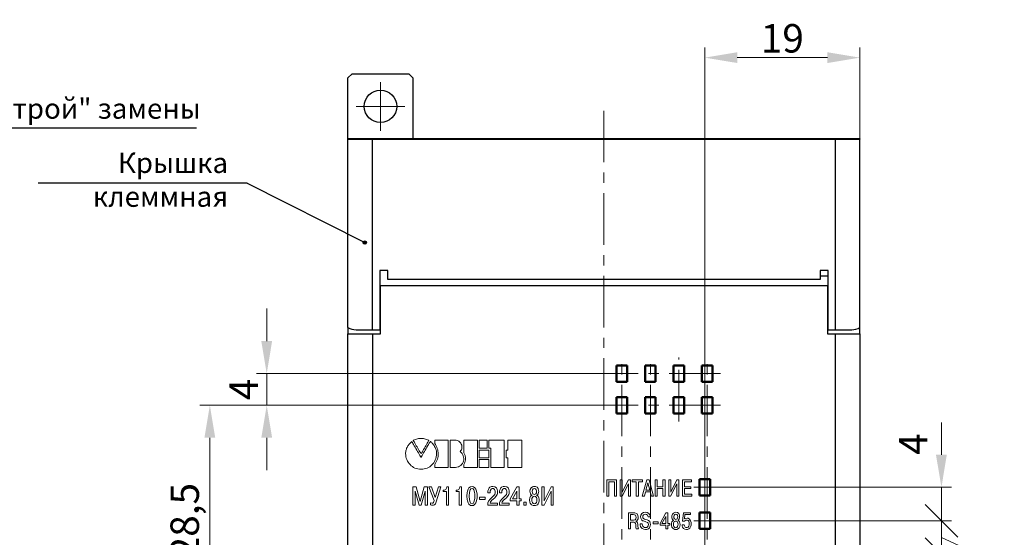
# Model space of a CAD drawing. Units: millimetres. Extents: x 2171 to 3046, y 1134 to 1431.
# Drawn here: x 2769 to 2890, y 1294 to 1358 of the extents above; entities that cross this region are included whole.
import ezdxf
from ezdxf.lldxf.tags import DXFTag

# ---------------------------------------------------------------- set-up
doc = ezdxf.new("R2010")
doc.units = ezdxf.units.MM
doc.linetypes.add('CENTER', pattern=[10.16, 6.35, -1.27, 1.27, -1.27])
for name, color, linetype, lineweight in [('help', 4, 'New Line1', 25), ('main', 5, 'Continuous', 50), ('size', 7, 'Continuous', 20), ('ОСЕВЫЕ', 1, 'CENTER', 15)]:
    doc.layers.add(name, color=color, linetype=linetype, lineweight=lineweight)
doc.layers.add('Layer 1', color=7, linetype='Continuous')
doc.styles.add('GOST', font='GOST.shx', dxfattribs={"width": 0.8, "oblique": 15})
tags = doc.linetypes.add('New Line1', pattern=[0.8, 0.5, -0.3]).pattern_tags.tags
tags[6:7] = [DXFTag(74, 4), DXFTag(75, 0), DXFTag(340, '0'), DXFTag(46, 1.0), DXFTag(50, 0.0), DXFTag(44, 0.0), DXFTag(45, 0.0)]
tags[4:5] = [DXFTag(74, 4), DXFTag(75, 0), DXFTag(340, '0'), DXFTag(46, 1.0), DXFTag(50, 0.0), DXFTag(44, 0.0), DXFTag(45, 0.0)]
doc.dimstyles.new('GOST', dxfattribs={"dimscale": 0, "dimtxt": 3.5, "dimasz": 4, "dimexe": 1.25, "dimexo": 0, "dimtad": 1, "dimdec": 1, "dimrnd": 0.5, "dimtxsty": 'GOST', "dimcen": 5, "dimclrd": 256, "dimclre": 256, "dimclrt": 256, "dimadec": 1, "dimazin": 2, "dimtfac": 1, "dimtdec": 4, "dimtmove": 0, "dimatfit": 3, "dimfxl": 0, "dimtolj": 1, "dimtzin": 0, "dimlwd": -1, "dimlwe": -1, "dimarcsym": 0})

# ---------------------------------------------------------------- blocks, each defined once
blk = doc.blocks.new('*D97')
at = {"layer": 'Defpoints', "color": 0}
for p in [(2871.92, 1353.28), (2871.92, 1343.28), (2852.83, 1301.38)]:
    blk.add_point(p, dxfattribs=at)
at = {"layer": 'size', "ltscale": 5}
for p, q in [((2852.83, 1301.38), (2852.83, 1354.53)), ((2871.92, 1343.28), (2871.92, 1354.53)), ((2856.83, 1353.28), (2867.92, 1353.28))]:
    blk.add_line(p, q, dxfattribs=at)
at = {"layer": 'size'}
for points in [[(2856.83, 1353.95), (2856.83, 1352.62), (2852.83, 1353.28)], [(2867.92, 1352.62), (2867.92, 1353.95), (2871.92, 1353.28)]]:
    blk.add_solid(points, dxfattribs=at)
at = {"layer": 'size', "linetype": 'ByBlock', "insert": (2862.37, 1355.66), "char_height": 3.5, "attachment_point": 5, "style": 'GOST'}
blk.add_mtext('\\A1;19', dxfattribs=at)
blk = doc.blocks.new('_Oblique')
at = {"color": 0, "linetype": 'ByBlock', "lineweight": -2}
blk.add_line((-0.5, -0.5), (0.5, 0.5), dxfattribs=at)
blk = doc.blocks.new('*D99')
at = {"layer": 'Defpoints', "color": 0}
for p in [(2852.83, 1300.38), (2881.95, 1300.38), (2852.83, 1296.26)]:
    blk.add_point(p, dxfattribs=at)
at = {"layer": 'size', "ltscale": 5}
for p, q in [((2881.95, 1304.38), (2881.95, 1308.38)), ((2852.83, 1300.38), (2883.2, 1300.38)), ((2881.95, 1296.26), (2881.95, 1300.38)), ((2852.83, 1296.26), (2883.2, 1296.26))]:
    blk.add_line(p, q, dxfattribs=at)
at = {"layer": 'size'}
blk.add_solid([(2881.28, 1304.38), (2882.61, 1304.38), (2881.95, 1300.38)], dxfattribs=at)
at = {"layer": 'size', "xscale": 4, "yscale": 4, "zscale": 4, "rotation": 90}
blk.add_blockref('_Oblique', (2881.95, 1296.26), dxfattribs=at)
at = {"layer": 'size', "linetype": 'ByBlock', "insert": (2878.93, 1305.7), "char_height": 3.5, "attachment_point": 5, "rotation": 90, "style": 'GOST'}
blk.add_mtext('4', dxfattribs=at)
blk = doc.blocks.new('*D118')
at = {"layer": 'Defpoints', "color": 0}
for p in [(2852.83, 1296.26), (2881.95, 1296.26), (2853.48, 1292.18)]:
    blk.add_point(p, dxfattribs=at)
at = {"layer": 'size'}
for p, q in [((2852.83, 1296.26), (2883.2, 1296.26)), ((2881.95, 1292.18), (2881.95, 1296.26)), ((2889.69, 1290.66), (2881.95, 1294.22)), ((2853.48, 1292.18), (2883.2, 1292.18)), ((2889.69, 1287.17), (2889.69, 1290.66))]:
    blk.add_line(p, q, dxfattribs=at)
at = {"layer": 'size', "xscale": 4, "yscale": 4, "zscale": 4}
for p, rotation in [((2881.95, 1296.26), 90), ((2881.95, 1292.18), 270)]:
    blk.add_blockref('_Oblique', p, dxfattribs=dict(at, rotation=rotation))
at = {"layer": 'size', "linetype": 'ByBlock', "insert": (2887.31, 1288.91), "char_height": 3.5, "attachment_point": 5, "rotation": 90, "style": 'GOST'}
blk.add_mtext('4', dxfattribs=at)
blk = doc.blocks.new('*D166')
at = {"layer": 'Defpoints', "color": 0}
for p in [(2791.92, 1310.48), (2841.98, 1310.48), (2841.98, 1282.08)]:
    blk.add_point(p, dxfattribs=at)
at = {"layer": 'size', "ltscale": 5}
for p, q in [((2841.98, 1310.48), (2790.67, 1310.48)), ((2791.92, 1286.08), (2791.92, 1306.48)), ((2841.98, 1282.08), (2790.67, 1282.08))]:
    blk.add_line(p, q, dxfattribs=at)
at = {"layer": 'size'}
for points in [[(2792.58, 1306.48), (2791.25, 1306.48), (2791.92, 1310.48)], [(2791.25, 1286.08), (2792.58, 1286.08), (2791.92, 1282.08)]]:
    blk.add_solid(points, dxfattribs=at)
at = {"layer": 'size', "linetype": 'ByBlock', "insert": (2789.28, 1296.28), "char_height": 3.5, "attachment_point": 5, "rotation": 90, "style": 'GOST'}
blk.add_mtext('28,5', dxfattribs=at)
blk = doc.blocks.new('*D169')
at = {"layer": 'Defpoints', "color": 0}
for p in [(2798.92, 1314.38), (2841.98, 1314.38), (2841.98, 1310.48)]:
    blk.add_point(p, dxfattribs=at)
at = {"layer": 'size', "ltscale": 5}
for p, q in [((2798.92, 1318.38), (2798.92, 1322.38)), ((2841.98, 1314.38), (2797.67, 1314.38)), ((2798.92, 1310.48), (2798.92, 1314.38)), ((2841.98, 1310.48), (2797.67, 1310.48)), ((2798.92, 1306.48), (2798.92, 1302.48))]:
    blk.add_line(p, q, dxfattribs=at)
at = {"layer": 'size'}
for points in [[(2798.25, 1318.38), (2799.58, 1318.38), (2798.92, 1314.38)], [(2799.58, 1306.48), (2798.25, 1306.48), (2798.92, 1310.48)]]:
    blk.add_solid(points, dxfattribs=at)
at = {"layer": 'size', "linetype": 'ByBlock', "insert": (2796.54, 1312.43), "char_height": 3.5, "attachment_point": 5, "rotation": 90, "style": 'GOST'}
blk.add_mtext('4', dxfattribs=at)

msp = doc.modelspace()

# ---------------------------------------------------------------- hatches: boundary and pattern name
at = {"layer": 'help', "lineweight": 25, "ltscale": 5}
h = msp.add_hatch(color=256, dxfattribs=at)
h.dxf.hatch_style = 1
h.paths.add_polyline_path([(2810.784, 1330.513, 1), (2811.184, 1330.513, 1)])

# ---------------------------------------------------------------- linework, layer by layer
at = {"layer": 'help', "linetype": 'ByBlock', "ltscale": 5}
for p, q in [((2790.28, 1344.588), (2746.198, 1344.588)), ((2796.493, 1337.835), (2810.984, 1330.513))]:
    msp.add_line(p, q, dxfattribs=at)
at = {"layer": 'help', "linetype": 'ByBlock', "lineweight": -2, "ltscale": 2}
msp.add_line((2796.493, 1337.835), (2770.78, 1337.835), dxfattribs=at)
at = {"layer": 'help', "linetype": 'ByBlock', "lineweight": 25, "ltscale": 5}
msp.add_circle((2810.984, 1330.513), 0.2, dxfattribs=at)
at = {"layer": 'Layer 1', "color": 251, "lineweight": 5}
for points in [[(2817.918, 1304.493), (2817.929, 1304.512), (2817.96, 1304.567), (2818.008, 1304.652), (2818.071, 1304.762), (2818.145, 1304.891), (2818.227, 1305.036), (2818.315, 1305.19), (2818.405, 1305.348), (2818.494, 1305.505), (2818.581, 1305.657), (2818.66, 1305.797), (2818.731, 1305.92), (2818.789, 1306.022), (2818.832, 1306.098), (2818.857, 1306.141), (2818.822, 1306.171), (2818.701, 1306.228), (2818.58, 1306.277), (2818.46, 1306.317), (2818.339, 1306.35), (2818.218, 1306.374), (2818.097, 1306.39), (2817.976, 1306.399), (2817.854, 1306.399), (2817.733, 1306.39), (2817.611, 1306.374), (2817.488, 1306.35), (2817.366, 1306.317), (2817.243, 1306.277), (2817.119, 1306.228), (2816.995, 1306.171), (2816.959, 1306.141), (2816.984, 1306.098), (2817.028, 1306.022), (2817.088, 1305.92), (2817.16, 1305.797), (2817.241, 1305.657), (2817.329, 1305.505), (2817.421, 1305.348), (2817.512, 1305.19), (2817.602, 1305.036), (2817.686, 1304.891), (2817.761, 1304.762), (2817.825, 1304.652), (2817.875, 1304.567), (2817.906, 1304.512), (2817.918, 1304.493)], [(2817.918, 1302.604), (2817.719, 1302.614), (2817.527, 1302.643), (2817.342, 1302.69), (2817.164, 1302.755), (2816.996, 1302.836), (2816.838, 1302.933), (2816.69, 1303.044), (2816.555, 1303.169), (2816.432, 1303.307), (2816.323, 1303.456), (2816.228, 1303.615), (2816.15, 1303.785), (2816.087, 1303.964), (2816.043, 1304.15), (2816.017, 1304.343), (2816.01, 1304.528), (2816.014, 1304.644), (2816.026, 1304.758), (2816.045, 1304.87), (2816.07, 1304.98), (2816.101, 1305.087), (2816.138, 1305.192), (2816.182, 1305.294), (2816.231, 1305.393), (2816.285, 1305.489), (2816.345, 1305.581), (2816.41, 1305.668), (2816.479, 1305.752), (2816.554, 1305.831), (2816.632, 1305.905), (2816.715, 1305.974), (2816.774, 1306.014), (2816.795, 1305.978), (2816.839, 1305.902), (2816.901, 1305.793), (2816.98, 1305.657), (2817.07, 1305.501), (2817.169, 1305.328), (2817.274, 1305.147), (2817.38, 1304.962), (2817.485, 1304.779), (2817.585, 1304.605), (2817.677, 1304.445), (2817.758, 1304.305), (2817.823, 1304.192), (2817.87, 1304.11), (2817.895, 1304.066), (2817.902, 1304.066), (2817.927, 1304.11), (2817.975, 1304.193), (2818.042, 1304.307), (2818.123, 1304.448), (2818.217, 1304.609), (2818.319, 1304.785), (2818.426, 1304.969), (2818.534, 1305.156), (2818.641, 1305.339), (2818.742, 1305.512), (2818.833, 1305.67), (2818.913, 1305.807), (2818.977, 1305.917), (2819.021, 1305.993), (2819.042, 1306.03), (2819.052, 1306.031), (2819.077, 1306.016), (2819.115, 1305.985), (2819.165, 1305.939), (2819.225, 1305.88), (2819.291, 1305.808), (2819.361, 1305.723), (2819.434, 1305.627), (2819.507, 1305.52), (2819.578, 1305.403), (2819.644, 1305.277), (2819.703, 1305.142), (2819.753, 1305), (2819.791, 1304.851), (2819.816, 1304.696), (2819.825, 1304.536), (2819.81, 1304.329), (2819.777, 1304.123), (2819.727, 1303.928), (2819.661, 1303.744), (2819.58, 1303.572), (2819.484, 1303.412), (2819.375, 1303.265), (2819.254, 1303.131), (2819.12, 1303.012), (2818.975, 1302.906), (2818.82, 1302.816), (2818.655, 1302.741), (2818.482, 1302.682), (2818.301, 1302.639), (2818.112, 1302.612), (2817.918, 1302.604)], [(2819.59, 1303.201), (2819.59, 1303.196), (2819.59, 1303.184), (2819.59, 1303.165), (2819.59, 1303.14), (2819.59, 1303.11), (2819.59, 1303.077), (2819.59, 1303.042), (2819.59, 1303.006), (2819.59, 1302.97), (2819.59, 1302.936), (2819.59, 1302.903), (2819.59, 1302.874), (2819.59, 1302.85), (2819.59, 1302.832), (2819.59, 1302.821), (2819.591, 1302.818), (2819.616, 1302.818), (2819.676, 1302.818), (2819.764, 1302.818), (2819.877, 1302.818), (2820.008, 1302.818), (2820.154, 1302.818), (2820.308, 1302.818), (2820.466, 1302.818), (2820.623, 1302.818), (2820.774, 1302.818), (2820.913, 1302.818), (2821.036, 1302.818), (2821.137, 1302.818), (2821.212, 1302.818), (2821.255, 1302.818), (2821.263, 1302.822), (2821.263, 1302.886), (2821.263, 1303.016), (2821.263, 1303.203), (2821.263, 1303.436), (2821.263, 1303.706), (2821.263, 1304.003), (2821.263, 1304.315), (2821.263, 1304.634), (2821.263, 1304.948), (2821.263, 1305.248), (2821.263, 1305.523), (2821.263, 1305.763), (2821.263, 1305.959), (2821.263, 1306.099), (2821.263, 1306.174), (2821.258, 1306.184), (2821.221, 1306.184), (2821.151, 1306.184), (2821.054, 1306.184), (2820.935, 1306.184), (2820.798, 1306.184), (2820.649, 1306.184), (2820.493, 1306.184), (2820.334, 1306.184), (2820.179, 1306.184), (2820.032, 1306.184), (2819.897, 1306.184), (2819.781, 1306.184), (2819.688, 1306.184), (2819.624, 1306.184), (2819.592, 1306.184), (2819.59, 1306.182), (2819.59, 1306.172), (2819.59, 1306.154), (2819.59, 1306.13), (2819.59, 1306.1), (2819.59, 1306.067), (2819.59, 1306.031), (2819.59, 1305.994), (2819.59, 1305.956), (2819.59, 1305.919), (2819.59, 1305.885), (2819.59, 1305.853), (2819.59, 1305.827), (2819.59, 1305.805), (2819.59, 1305.791), (2819.59, 1305.785), (2819.677, 1305.652), (2819.768, 1305.491), (2819.845, 1305.33), (2819.908, 1305.169), (2819.958, 1305.007), (2819.994, 1304.844), (2820.016, 1304.682), (2820.024, 1304.518), (2820.018, 1304.355), (2819.998, 1304.191), (2819.965, 1304.027), (2819.918, 1303.862), (2819.856, 1303.697), (2819.782, 1303.532), (2819.693, 1303.366), (2819.59, 1303.201)], [(2822.143, 1302.818), (2822.136, 1302.818), (2822.115, 1302.818), (2822.082, 1302.818), (2822.04, 1302.818), (2821.989, 1302.818), (2821.934, 1302.818), (2821.874, 1302.818), (2821.813, 1302.818), (2821.752, 1302.818), (2821.693, 1302.818), (2821.638, 1302.818), (2821.589, 1302.818), (2821.548, 1302.818), (2821.518, 1302.818), (2821.499, 1302.818), (2821.495, 1302.82), (2821.495, 1302.873), (2821.495, 1302.996), (2821.495, 1303.176), (2821.495, 1303.405), (2821.495, 1303.672), (2821.495, 1303.966), (2821.495, 1304.278), (2821.495, 1304.597), (2821.495, 1304.913), (2821.495, 1305.215), (2821.495, 1305.494), (2821.495, 1305.739), (2821.495, 1305.94), (2821.495, 1306.087), (2821.495, 1306.17), (2821.496, 1306.184), (2821.509, 1306.184), (2821.535, 1306.184), (2821.572, 1306.184), (2821.617, 1306.184), (2821.67, 1306.184), (2821.728, 1306.184), (2821.788, 1306.184), (2821.85, 1306.184), (2821.91, 1306.184), (2821.968, 1306.184), (2822.02, 1306.184), (2822.066, 1306.184), (2822.103, 1306.184), (2822.129, 1306.184), (2822.142, 1306.184), (2822.221, 1306.177), (2822.345, 1306.15), (2822.459, 1306.106), (2822.564, 1306.048), (2822.657, 1305.976), (2822.74, 1305.892), (2822.81, 1305.799), (2822.866, 1305.697), (2822.909, 1305.589), (2822.937, 1305.476), (2822.949, 1305.36), (2822.944, 1305.242), (2822.922, 1305.125), (2822.882, 1305.011), (2822.822, 1304.9), (2822.743, 1304.794), (2822.839, 1304.676), (2822.956, 1304.541), (2823.047, 1304.396), (2823.112, 1304.242), (2823.152, 1304.084), (2823.167, 1303.923), (2823.158, 1303.763), (2823.127, 1303.607), (2823.073, 1303.456), (2822.998, 1303.315), (2822.903, 1303.186), (2822.788, 1303.071), (2822.653, 1302.974), (2822.5, 1302.898), (2822.33, 1302.845), (2822.143, 1302.818)], [(2823.171, 1303.183), (2823.171, 1303.178), (2823.171, 1303.167), (2823.171, 1303.148), (2823.171, 1303.124), (2823.171, 1303.096), (2823.171, 1303.065), (2823.171, 1303.032), (2823.171, 1302.997), (2823.171, 1302.963), (2823.171, 1302.93), (2823.171, 1302.899), (2823.171, 1302.872), (2823.171, 1302.849), (2823.171, 1302.832), (2823.171, 1302.821), (2823.171, 1302.818), (2823.197, 1302.818), (2823.256, 1302.818), (2823.345, 1302.818), (2823.457, 1302.818), (2823.589, 1302.818), (2823.734, 1302.818), (2823.889, 1302.818), (2824.047, 1302.818), (2824.204, 1302.818), (2824.354, 1302.818), (2824.494, 1302.818), (2824.616, 1302.818), (2824.718, 1302.818), (2824.792, 1302.818), (2824.835, 1302.818), (2824.844, 1302.822), (2824.844, 1302.886), (2824.844, 1303.016), (2824.844, 1303.203), (2824.844, 1303.436), (2824.844, 1303.706), (2824.844, 1304.003), (2824.844, 1304.315), (2824.844, 1304.634), (2824.844, 1304.948), (2824.844, 1305.248), (2824.844, 1305.523), (2824.844, 1305.763), (2824.844, 1305.959), (2824.844, 1306.099), (2824.844, 1306.174), (2824.839, 1306.184), (2824.802, 1306.184), (2824.732, 1306.184), (2824.635, 1306.184), (2824.515, 1306.184), (2824.379, 1306.184), (2824.23, 1306.184), (2824.073, 1306.184), (2823.915, 1306.184), (2823.76, 1306.184), (2823.612, 1306.184), (2823.478, 1306.184), (2823.362, 1306.184), (2823.269, 1306.184), (2823.204, 1306.184), (2823.173, 1306.184), (2823.171, 1306.176), (2823.171, 1306.136), (2823.171, 1306.066), (2823.171, 1305.972), (2823.171, 1305.857), (2823.171, 1305.728), (2823.171, 1305.587), (2823.171, 1305.441), (2823.171, 1305.294), (2823.171, 1305.15), (2823.171, 1305.014), (2823.171, 1304.891), (2823.171, 1304.787), (2823.171, 1304.704), (2823.171, 1304.648), (2823.171, 1304.625), (2823.215, 1304.551), (2823.262, 1304.463), (2823.301, 1304.374), (2823.333, 1304.284), (2823.357, 1304.195), (2823.374, 1304.105), (2823.385, 1304.014), (2823.388, 1303.924), (2823.384, 1303.832), (2823.373, 1303.741), (2823.356, 1303.649), (2823.332, 1303.556), (2823.301, 1303.464), (2823.264, 1303.37), (2823.221, 1303.277), (2823.171, 1303.183)], [(2825.078, 1306.184), (2825.089, 1306.184), (2825.121, 1306.184), (2825.169, 1306.184), (2825.232, 1306.184), (2825.306, 1306.184), (2825.389, 1306.184), (2825.477, 1306.184), (2825.568, 1306.184), (2825.659, 1306.184), (2825.746, 1306.184), (2825.827, 1306.184), (2825.899, 1306.184), (2825.958, 1306.184), (2826.003, 1306.184), (2826.029, 1306.184), (2826.036, 1306.183), (2826.036, 1306.166), (2826.036, 1306.13), (2826.036, 1306.076), (2826.036, 1306.008), (2826.036, 1305.93), (2826.036, 1305.844), (2826.036, 1305.752), (2826.036, 1305.659), (2826.036, 1305.567), (2826.036, 1305.479), (2826.036, 1305.398), (2826.036, 1305.328), (2826.036, 1305.27), (2826.036, 1305.229), (2826.036, 1305.207), (2826.033, 1305.204), (2826.011, 1305.204), (2825.971, 1305.204), (2825.915, 1305.204), (2825.846, 1305.204), (2825.767, 1305.204), (2825.681, 1305.204), (2825.591, 1305.204), (2825.5, 1305.204), (2825.411, 1305.204), (2825.326, 1305.204), (2825.25, 1305.204), (2825.184, 1305.204), (2825.131, 1305.204), (2825.095, 1305.204), (2825.079, 1305.204), (2825.078, 1305.211), (2825.078, 1305.238), (2825.078, 1305.283), (2825.078, 1305.344), (2825.078, 1305.418), (2825.078, 1305.501), (2825.078, 1305.59), (2825.078, 1305.682), (2825.078, 1305.775), (2825.078, 1305.866), (2825.078, 1305.95), (2825.078, 1306.026), (2825.078, 1306.091), (2825.078, 1306.141), (2825.078, 1306.173), (2825.078, 1306.184)], [(2826.254, 1306.184), (2826.276, 1306.184), (2826.337, 1306.184), (2826.433, 1306.184), (2826.557, 1306.184), (2826.704, 1306.184), (2826.867, 1306.184), (2827.042, 1306.184), (2827.221, 1306.184), (2827.4, 1306.184), (2827.573, 1306.184), (2827.734, 1306.184), (2827.878, 1306.184), (2827.997, 1306.184), (2828.088, 1306.184), (2828.143, 1306.184), (2828.158, 1306.183), (2828.158, 1306.132), (2828.158, 1306.012), (2828.158, 1305.834), (2828.158, 1305.607), (2828.158, 1305.343), (2828.158, 1305.05), (2828.158, 1304.739), (2828.158, 1304.421), (2828.158, 1304.106), (2828.158, 1303.803), (2828.158, 1303.523), (2828.158, 1303.276), (2828.158, 1303.072), (2828.158, 1302.922), (2828.158, 1302.835), (2828.156, 1302.818), (2828.125, 1302.818), (2828.06, 1302.818), (2827.967, 1302.818), (2827.851, 1302.818), (2827.717, 1302.818), (2827.57, 1302.818), (2827.414, 1302.818), (2827.256, 1302.818), (2827.1, 1302.818), (2826.951, 1302.818), (2826.814, 1302.818), (2826.694, 1302.818), (2826.597, 1302.818), (2826.528, 1302.818), (2826.49, 1302.818), (2826.485, 1302.825), (2826.485, 1302.878), (2826.485, 1302.978), (2826.485, 1303.116), (2826.485, 1303.287), (2826.485, 1303.482), (2826.485, 1303.694), (2826.485, 1303.917), (2826.485, 1304.143), (2826.485, 1304.364), (2826.485, 1304.574), (2826.485, 1304.766), (2826.485, 1304.931), (2826.485, 1305.064), (2826.485, 1305.156), (2826.485, 1305.201), (2826.484, 1305.204), (2826.478, 1305.204), (2826.468, 1305.204), (2826.454, 1305.204), (2826.437, 1305.204), (2826.418, 1305.204), (2826.397, 1305.204), (2826.375, 1305.204), (2826.353, 1305.204), (2826.332, 1305.204), (2826.312, 1305.204), (2826.294, 1305.204), (2826.278, 1305.204), (2826.266, 1305.204), (2826.258, 1305.204), (2826.254, 1305.204), (2826.254, 1305.212), (2826.254, 1305.24), (2826.254, 1305.287), (2826.254, 1305.349), (2826.254, 1305.422), (2826.254, 1305.505), (2826.254, 1305.594), (2826.254, 1305.686), (2826.254, 1305.779), (2826.254, 1305.868), (2826.254, 1305.953), (2826.254, 1306.028), (2826.254, 1306.092), (2826.254, 1306.141), (2826.254, 1306.173), (2826.254, 1306.184)], [(2828.39, 1304.973), (2828.392, 1304.973), (2828.399, 1304.973), (2828.41, 1304.973), (2828.424, 1304.973), (2828.441, 1304.973), (2828.46, 1304.973), (2828.48, 1304.973), (2828.5, 1304.973), (2828.521, 1304.973), (2828.54, 1304.973), (2828.559, 1304.973), (2828.575, 1304.973), (2828.589, 1304.973), (2828.6, 1304.973), (2828.606, 1304.973), (2828.608, 1304.973), (2828.608, 1304.99), (2828.608, 1305.032), (2828.608, 1305.095), (2828.608, 1305.176), (2828.608, 1305.27), (2828.608, 1305.375), (2828.608, 1305.486), (2828.608, 1305.6), (2828.608, 1305.713), (2828.608, 1305.822), (2828.608, 1305.924), (2828.608, 1306.013), (2828.608, 1306.087), (2828.608, 1306.143), (2828.608, 1306.176), (2828.609, 1306.184), (2828.638, 1306.184), (2828.7, 1306.184), (2828.791, 1306.184), (2828.906, 1306.184), (2829.04, 1306.184), (2829.187, 1306.184), (2829.343, 1306.184), (2829.502, 1306.184), (2829.66, 1306.184), (2829.811, 1306.184), (2829.951, 1306.184), (2830.073, 1306.184), (2830.174, 1306.184), (2830.248, 1306.184), (2830.29, 1306.184), (2830.297, 1306.178), (2830.297, 1306.113), (2830.297, 1305.98), (2830.297, 1305.792), (2830.297, 1305.558), (2830.297, 1305.288), (2830.297, 1304.991), (2830.297, 1304.68), (2830.297, 1304.362), (2830.297, 1304.049), (2830.297, 1303.75), (2830.297, 1303.476), (2830.297, 1303.237), (2830.297, 1303.042), (2830.297, 1302.902), (2830.297, 1302.828), (2830.292, 1302.818), (2830.255, 1302.818), (2830.185, 1302.818), (2830.087, 1302.818), (2829.967, 1302.818), (2829.829, 1302.818), (2829.68, 1302.818), (2829.522, 1302.818), (2829.363, 1302.818), (2829.206, 1302.818), (2829.058, 1302.818), (2828.922, 1302.818), (2828.805, 1302.818), (2828.71, 1302.818), (2828.644, 1302.818), (2828.611, 1302.818), (2828.608, 1302.823), (2828.608, 1302.853), (2828.608, 1302.905), (2828.608, 1302.976), (2828.608, 1303.063), (2828.608, 1303.162), (2828.608, 1303.269), (2828.608, 1303.38), (2828.608, 1303.493), (2828.608, 1303.603), (2828.608, 1303.707), (2828.608, 1303.802), (2828.608, 1303.883), (2828.608, 1303.948), (2828.608, 1303.992), (2828.608, 1304.012), (2828.607, 1304.013), (2828.601, 1304.013), (2828.591, 1304.013), (2828.577, 1304.013), (2828.561, 1304.013), (2828.543, 1304.013), (2828.523, 1304.013), (2828.503, 1304.013), (2828.482, 1304.013), (2828.462, 1304.013), (2828.443, 1304.013), (2828.426, 1304.013), (2828.412, 1304.013), (2828.4, 1304.013), (2828.393, 1304.013), (2828.39, 1304.013), (2828.39, 1304.021), (2828.39, 1304.05), (2828.39, 1304.096), (2828.39, 1304.156), (2828.39, 1304.229), (2828.39, 1304.31), (2828.39, 1304.397), (2828.39, 1304.487), (2828.39, 1304.577), (2828.39, 1304.665), (2828.39, 1304.747), (2828.39, 1304.821), (2828.39, 1304.883), (2828.39, 1304.931), (2828.39, 1304.962), (2828.39, 1304.973)], [(2825.078, 1304.973), (2825.092, 1304.973), (2825.13, 1304.973), (2825.19, 1304.973), (2825.267, 1304.973), (2825.358, 1304.973), (2825.46, 1304.973), (2825.568, 1304.973), (2825.68, 1304.973), (2825.791, 1304.973), (2825.898, 1304.973), (2825.998, 1304.973), (2826.086, 1304.973), (2826.159, 1304.973), (2826.214, 1304.973), (2826.246, 1304.973), (2826.254, 1304.972), (2826.254, 1304.956), (2826.254, 1304.92), (2826.254, 1304.867), (2826.254, 1304.801), (2826.254, 1304.724), (2826.254, 1304.639), (2826.254, 1304.55), (2826.254, 1304.459), (2826.254, 1304.368), (2826.254, 1304.282), (2826.254, 1304.203), (2826.254, 1304.134), (2826.254, 1304.078), (2826.254, 1304.037), (2826.254, 1304.016), (2826.25, 1304.013), (2826.224, 1304.013), (2826.174, 1304.013), (2826.106, 1304.013), (2826.021, 1304.013), (2825.924, 1304.013), (2825.818, 1304.013), (2825.708, 1304.013), (2825.596, 1304.013), (2825.487, 1304.013), (2825.383, 1304.013), (2825.289, 1304.013), (2825.208, 1304.013), (2825.143, 1304.013), (2825.099, 1304.013), (2825.079, 1304.013), (2825.078, 1304.019), (2825.078, 1304.046), (2825.078, 1304.09), (2825.078, 1304.15), (2825.078, 1304.222), (2825.078, 1304.303), (2825.078, 1304.391), (2825.078, 1304.481), (2825.078, 1304.572), (2825.078, 1304.661), (2825.078, 1304.744), (2825.078, 1304.819), (2825.078, 1304.882), (2825.078, 1304.93), (2825.078, 1304.962), (2825.078, 1304.973)], [(2825.078, 1303.798), (2825.092, 1303.798), (2825.13, 1303.798), (2825.19, 1303.798), (2825.267, 1303.798), (2825.358, 1303.798), (2825.46, 1303.798), (2825.568, 1303.798), (2825.68, 1303.798), (2825.791, 1303.798), (2825.898, 1303.798), (2825.998, 1303.798), (2826.086, 1303.798), (2826.159, 1303.798), (2826.214, 1303.798), (2826.246, 1303.798), (2826.254, 1303.797), (2826.254, 1303.78), (2826.254, 1303.743), (2826.254, 1303.69), (2826.254, 1303.622), (2826.254, 1303.544), (2826.254, 1303.457), (2826.254, 1303.366), (2826.254, 1303.273), (2826.254, 1303.181), (2826.254, 1303.093), (2826.254, 1303.012), (2826.254, 1302.942), (2826.254, 1302.884), (2826.254, 1302.843), (2826.254, 1302.821), (2826.25, 1302.818), (2826.224, 1302.818), (2826.174, 1302.818), (2826.106, 1302.818), (2826.021, 1302.818), (2825.924, 1302.818), (2825.818, 1302.818), (2825.708, 1302.818), (2825.596, 1302.818), (2825.487, 1302.818), (2825.383, 1302.818), (2825.289, 1302.818), (2825.208, 1302.818), (2825.143, 1302.818), (2825.099, 1302.818), (2825.079, 1302.818), (2825.078, 1302.824), (2825.078, 1302.852), (2825.078, 1302.897), (2825.078, 1302.958), (2825.078, 1303.032), (2825.078, 1303.114), (2825.078, 1303.204), (2825.078, 1303.296), (2825.078, 1303.389), (2825.078, 1303.479), (2825.078, 1303.564), (2825.078, 1303.64), (2825.078, 1303.705), (2825.078, 1303.754), (2825.078, 1303.786), (2825.078, 1303.798)], [(2817.677, 1298.193), (2817.184, 1299.926), (2817.184, 1298.193), (2816.89, 1298.193), (2816.89, 1300.42), (2817.29, 1300.42), (2817.797, 1298.646), (2818.304, 1300.42), (2818.69, 1300.42), (2818.69, 1298.193), (2818.41, 1298.193), (2818.41, 1299.806), (2818.41, 1299.926), (2817.917, 1298.193), (2817.677, 1298.193)], [(2819.66, 1299.126), (2820.047, 1300.42), (2820.34, 1300.42), (2819.767, 1298.593), (2819.674, 1298.353), (2819.554, 1298.22), (2819.434, 1298.18), (2819.194, 1298.166), (2819.087, 1298.206), (2819.087, 1298.473), (2819.274, 1298.42), (2819.354, 1298.433), (2819.447, 1298.526), (2819.5, 1298.646), (2819.514, 1298.74), (2818.874, 1300.42), (2819.207, 1300.42), (2819.66, 1299.126)], [(2820.637, 1299.86), (2820.637, 1300.02), (2820.784, 1300.02), (2820.97, 1300.126), (2821.05, 1300.26), (2821.09, 1300.42), (2821.304, 1300.42), (2821.304, 1298.193), (2821.024, 1298.193), (2821.024, 1299.86), (2820.637, 1299.86)], [(2822.234, 1299.86), (2822.234, 1300.02), (2822.38, 1300.02), (2822.567, 1300.126), (2822.647, 1300.26), (2822.687, 1300.42), (2822.9, 1300.42), (2822.9, 1298.193), (2822.62, 1298.193), (2822.62, 1299.86), (2822.234, 1299.86)], [(2824.264, 1298.126), (2824.05, 1298.14), (2823.984, 1298.153), (2823.81, 1298.286), (2823.704, 1298.46), (2823.61, 1298.7), (2823.584, 1298.873), (2823.557, 1299.3), (2823.584, 1299.726), (2823.61, 1299.9), (2823.704, 1300.153), (2823.81, 1300.326), (2823.984, 1300.446), (2824.184, 1300.473), (2824.37, 1300.446), (2824.544, 1300.326), (2824.664, 1300.153), (2824.744, 1299.9), (2824.797, 1299.526), (2824.797, 1299.073), (2824.744, 1298.7), (2824.664, 1298.46), (2824.544, 1298.286), (2824.37, 1298.153), (2824.264, 1298.126)], [(2824.05, 1298.406), (2824.184, 1298.366), (2824.304, 1298.406), (2824.41, 1298.553), (2824.49, 1298.833), (2824.517, 1299.046), (2824.517, 1299.553), (2824.49, 1299.766), (2824.41, 1300.06), (2824.304, 1300.193), (2824.184, 1300.246), (2824.05, 1300.193), (2823.944, 1300.06), (2823.864, 1299.766), (2823.837, 1299.3), (2823.864, 1298.833), (2823.944, 1298.553), (2824.05, 1298.406)], [(2827.317, 1298.446), (2827.317, 1298.193), (2826.117, 1298.193), (2826.144, 1298.46), (2826.197, 1298.66), (2826.397, 1298.913), (2826.65, 1299.153), (2826.864, 1299.353), (2826.984, 1299.513), (2827.037, 1299.7), (2827.037, 1299.926), (2826.957, 1300.126), (2826.81, 1300.22), (2826.65, 1300.22), (2826.53, 1300.153), (2826.424, 1299.966), (2826.397, 1299.7), (2826.13, 1299.7), (2826.144, 1299.953), (2826.197, 1300.126), (2826.304, 1300.313), (2826.37, 1300.38), (2826.597, 1300.473), (2826.73, 1300.486), (2827.01, 1300.42), (2827.184, 1300.3), (2827.277, 1300.113), (2827.317, 1299.94), (2827.33, 1299.806), (2827.317, 1299.633), (2827.277, 1299.486), (2827.21, 1299.353), (2826.984, 1299.1), (2826.77, 1298.926), (2826.637, 1298.806), (2826.464, 1298.58), (2826.424, 1298.446), (2827.317, 1298.446)], [(2828.754, 1298.446), (2828.754, 1298.193), (2827.554, 1298.193), (2827.58, 1298.46), (2827.634, 1298.66), (2827.834, 1298.913), (2828.087, 1299.153), (2828.3, 1299.353), (2828.42, 1299.513), (2828.474, 1299.7), (2828.474, 1299.926), (2828.394, 1300.126), (2828.247, 1300.22), (2828.087, 1300.22), (2827.967, 1300.153), (2827.86, 1299.966), (2827.834, 1299.7), (2827.567, 1299.7), (2827.58, 1299.953), (2827.634, 1300.126), (2827.74, 1300.313), (2827.807, 1300.38), (2828.034, 1300.473), (2828.167, 1300.486), (2828.447, 1300.42), (2828.62, 1300.3), (2828.714, 1300.113), (2828.754, 1299.94), (2828.767, 1299.806), (2828.754, 1299.633), (2828.714, 1299.486), (2828.647, 1299.353), (2828.42, 1299.1), (2828.207, 1298.926), (2828.074, 1298.806), (2827.9, 1298.58), (2827.86, 1298.446), (2828.754, 1298.446)], [(2829.684, 1298.7), (2828.884, 1298.7), (2828.884, 1298.953), (2829.684, 1300.42), (2829.977, 1300.42), (2829.977, 1298.953), (2830.244, 1298.953), (2830.244, 1298.7), (2829.977, 1298.7), (2829.977, 1298.193), (2829.684, 1298.193), (2829.684, 1298.7)], [(2831.584, 1299.393), (2831.464, 1299.473), (2831.384, 1299.58), (2831.33, 1299.726), (2831.317, 1299.886), (2831.357, 1300.113), (2831.45, 1300.313), (2831.624, 1300.433), (2831.73, 1300.473), (2831.984, 1300.473), (2832.184, 1300.38), (2832.317, 1300.22), (2832.384, 1300.006), (2832.397, 1299.886), (2832.33, 1299.58), (2832.237, 1299.473), (2832.13, 1299.393), (2832.317, 1299.273), (2832.41, 1299.073), (2832.45, 1298.913), (2832.45, 1298.673), (2832.424, 1298.54), (2832.304, 1298.326), (2832.224, 1298.233), (2831.997, 1298.14), (2831.85, 1298.126), (2831.717, 1298.14), (2831.49, 1298.233), (2831.344, 1298.433), (2831.29, 1298.54), (2831.25, 1298.82), (2831.304, 1299.073), (2831.397, 1299.273), (2831.584, 1299.393)], [(2831.664, 1299.593), (2831.744, 1299.526), (2831.85, 1299.5), (2831.957, 1299.526), (2832.05, 1299.593), (2832.104, 1299.713), (2832.117, 1299.966), (2832.09, 1300.086), (2831.997, 1300.193), (2831.85, 1300.246), (2831.704, 1300.193), (2831.624, 1300.086), (2831.584, 1299.873), (2831.61, 1299.713), (2831.664, 1299.593)], [(2833.067, 1298.726), (2833.907, 1300.42), (2834.187, 1300.42), (2834.187, 1298.193), (2833.907, 1298.193), (2833.907, 1299.886), (2833.054, 1298.193), (2832.774, 1298.193), (2832.774, 1300.42), (2833.067, 1300.42), (2833.067, 1298.726)], [(2841.012, 1301.07), (2841.012, 1299.31), (2840.759, 1299.31), (2840.759, 1301.283), (2841.972, 1301.283), (2841.972, 1299.31), (2841.719, 1299.31), (2841.719, 1301.07), (2841.012, 1301.07)], [(2842.679, 1299.79), (2843.439, 1301.283), (2843.679, 1301.283), (2843.679, 1299.31), (2843.425, 1299.31), (2843.425, 1300.816), (2842.665, 1299.31), (2842.425, 1299.31), (2842.425, 1301.283), (2842.679, 1301.283), (2842.679, 1299.79)], [(2844.399, 1301.07), (2843.905, 1301.07), (2843.905, 1301.283), (2845.145, 1301.283), (2845.145, 1301.07), (2844.652, 1301.07), (2844.652, 1299.31), (2844.399, 1299.31), (2844.399, 1301.07)], [(2845.525, 1299.816), (2845.392, 1299.31), (2845.125, 1299.31), (2845.699, 1301.283), (2845.965, 1301.283), (2846.525, 1299.31), (2846.272, 1299.31), (2846.125, 1299.816), (2845.525, 1299.816)], [(2845.592, 1300.043), (2846.072, 1300.043), (2845.832, 1300.936), (2845.592, 1300.043)], [(2846.972, 1300.243), (2846.972, 1299.31), (2846.719, 1299.31), (2846.719, 1301.283), (2846.972, 1301.283), (2846.972, 1300.456), (2847.679, 1300.456), (2847.679, 1301.283), (2847.932, 1301.283), (2847.932, 1299.31), (2847.679, 1299.31), (2847.679, 1300.243), (2846.972, 1300.243)], [(2848.639, 1299.79), (2849.399, 1301.283), (2849.639, 1301.283), (2849.639, 1299.31), (2849.385, 1299.31), (2849.385, 1300.816), (2848.625, 1299.31), (2848.385, 1299.31), (2848.385, 1301.283), (2848.639, 1301.283), (2848.639, 1299.79)], [(2850.332, 1300.443), (2851.119, 1300.443), (2851.119, 1300.216), (2850.332, 1300.216), (2850.332, 1299.536), (2851.225, 1299.536), (2851.225, 1299.31), (2850.079, 1299.31), (2850.079, 1301.283), (2851.199, 1301.283), (2851.199, 1301.07), (2850.332, 1301.07), (2850.332, 1300.443)], [(2825.094, 1298.9), (2825.094, 1299.18), (2825.787, 1299.18), (2825.787, 1298.9), (2825.094, 1298.9)], [(2829.164, 1298.953), (2829.684, 1298.953), (2829.684, 1299.926), (2829.164, 1298.953)], [(2831.61, 1298.513), (2831.717, 1298.393), (2831.85, 1298.366), (2831.997, 1298.393), (2832.104, 1298.513), (2832.157, 1298.66), (2832.17, 1298.833), (2832.157, 1298.993), (2832.104, 1299.14), (2831.997, 1299.233), (2831.85, 1299.273), (2831.717, 1299.233), (2831.61, 1299.14), (2831.557, 1298.993), (2831.53, 1298.833), (2831.557, 1298.66), (2831.61, 1298.513)], [(2830.54, 1298.193), (2830.54, 1298.54), (2830.834, 1298.54), (2830.834, 1298.193), (2830.54, 1298.193)], [(2843.426, 1295.26), (2843.426, 1297.233), (2844.212, 1297.233), (2844.426, 1297.153), (2844.506, 1297.1), (2844.599, 1296.926), (2844.639, 1296.686), (2844.626, 1296.513), (2844.559, 1296.38), (2844.452, 1296.273), (2844.332, 1296.206), (2844.479, 1296.14), (2844.559, 1296.02), (2844.599, 1295.82), (2844.599, 1295.593), (2844.612, 1295.393), (2844.652, 1295.26), (2844.399, 1295.26), (2844.346, 1295.433), (2844.346, 1295.793), (2844.319, 1295.926), (2844.239, 1296.046), (2844.146, 1296.086), (2844.039, 1296.1), (2843.679, 1296.1), (2843.679, 1295.26), (2843.426, 1295.26)], [(2843.679, 1297.02), (2843.679, 1296.326), (2844.066, 1296.326), (2844.266, 1296.38), (2844.346, 1296.5), (2844.372, 1296.673), (2844.359, 1296.833), (2844.292, 1296.94), (2844.186, 1296.993), (2844.026, 1297.02), (2843.679, 1297.02)], [(2844.872, 1295.886), (2845.126, 1295.886), (2845.152, 1295.673), (2845.206, 1295.58), (2845.286, 1295.5), (2845.392, 1295.446), (2845.539, 1295.42), (2845.686, 1295.446), (2845.792, 1295.513), (2845.859, 1295.633), (2845.886, 1295.793), (2845.859, 1295.953), (2845.779, 1296.046), (2845.592, 1296.14), (2845.272, 1296.233), (2845.166, 1296.273), (2845.072, 1296.34), (2844.939, 1296.566), (2844.926, 1296.726), (2844.966, 1296.966), (2845.086, 1297.153), (2845.286, 1297.26), (2845.526, 1297.3), (2845.752, 1297.26), (2845.926, 1297.166), (2846.032, 1297.02), (2846.086, 1296.873), (2846.099, 1296.726), (2845.859, 1296.726), (2845.832, 1296.846), (2845.766, 1296.966), (2845.659, 1297.046), (2845.512, 1297.073), (2845.379, 1297.046), (2845.286, 1296.98), (2845.219, 1296.873), (2845.192, 1296.74), (2845.219, 1296.606), (2845.286, 1296.526), (2845.392, 1296.46), (2845.726, 1296.366), (2845.899, 1296.286), (2846.046, 1296.166), (2846.126, 1295.98), (2846.139, 1295.793), (2846.126, 1295.646), (2846.032, 1295.406), (2845.886, 1295.273), (2845.646, 1295.206), (2845.526, 1295.193), (2845.326, 1295.22), (2845.139, 1295.3), (2844.992, 1295.446), (2844.926, 1295.566), (2844.886, 1295.713), (2844.872, 1295.886)], [(2848.039, 1295.713), (2847.319, 1295.713), (2847.319, 1295.94), (2848.039, 1297.233), (2848.292, 1297.233), (2848.292, 1295.94), (2848.532, 1295.94), (2848.532, 1295.713), (2848.292, 1295.713), (2848.292, 1295.26), (2848.039, 1295.26), (2848.039, 1295.713)], [(2847.559, 1295.94), (2848.039, 1295.94), (2848.039, 1296.806), (2847.559, 1295.94)], [(2849.006, 1296.326), (2848.912, 1296.393), (2848.832, 1296.5), (2848.792, 1296.62), (2848.779, 1296.873), (2848.846, 1297.06), (2848.966, 1297.206), (2849.139, 1297.286), (2849.259, 1297.3), (2849.459, 1297.26), (2849.619, 1297.14), (2849.699, 1296.966), (2849.726, 1296.766), (2849.712, 1296.62), (2849.672, 1296.5), (2849.592, 1296.393), (2849.499, 1296.326), (2849.592, 1296.286), (2849.712, 1296.14), (2849.766, 1295.966), (2849.792, 1295.82), (2849.752, 1295.566), (2849.659, 1295.38), (2849.579, 1295.3), (2849.379, 1295.206), (2849.259, 1295.193), (2849.126, 1295.206), (2848.926, 1295.3), (2848.792, 1295.473), (2848.726, 1295.686), (2848.739, 1295.966), (2848.792, 1296.14), (2848.926, 1296.286), (2849.006, 1296.326)], [(2849.086, 1296.513), (2849.166, 1296.446), (2849.259, 1296.42), (2849.352, 1296.446), (2849.432, 1296.513), (2849.472, 1296.606), (2849.499, 1296.753), (2849.459, 1296.94), (2849.379, 1297.046), (2849.259, 1297.086), (2849.126, 1297.046), (2849.046, 1296.94), (2849.019, 1296.753), (2849.032, 1296.606), (2849.086, 1296.513)], [(2850.046, 1295.766), (2850.286, 1295.766), (2850.312, 1295.633), (2850.406, 1295.473), (2850.512, 1295.42), (2850.645, 1295.42), (2850.779, 1295.486), (2850.859, 1295.606), (2850.899, 1295.78), (2850.899, 1296.02), (2850.859, 1296.193), (2850.765, 1296.3), (2850.659, 1296.353), (2850.512, 1296.353), (2850.366, 1296.26), (2850.326, 1296.193), (2850.086, 1296.193), (2850.192, 1297.233), (2851.059, 1297.233), (2851.059, 1297.02), (2850.392, 1297.02), (2850.339, 1296.486), (2850.472, 1296.553), (2850.645, 1296.58), (2850.765, 1296.566), (2850.952, 1296.473), (2851.072, 1296.273), (2851.139, 1296.033), (2851.139, 1295.726), (2851.099, 1295.58), (2850.992, 1295.366), (2850.845, 1295.26), (2850.699, 1295.206), (2850.579, 1295.193), (2850.352, 1295.233), (2850.206, 1295.326), (2850.099, 1295.486), (2850.059, 1295.62), (2850.046, 1295.766)], [(2846.459, 1295.9), (2846.459, 1296.14), (2847.072, 1296.14), (2847.072, 1295.9), (2846.459, 1295.9)], [(2849.032, 1295.54), (2849.126, 1295.446), (2849.259, 1295.406), (2849.379, 1295.446), (2849.472, 1295.54), (2849.526, 1295.686), (2849.539, 1295.833), (2849.526, 1295.98), (2849.432, 1296.153), (2849.326, 1296.206), (2849.179, 1296.206), (2849.072, 1296.153), (2848.979, 1295.98), (2848.966, 1295.833), (2848.979, 1295.686), (2849.032, 1295.54)]]:
    msp.add_lwpolyline(points, dxfattribs=at)
at = {"layer": 'main', "lineweight": 25}
for p, q in [((2808.918, 1350.783), (2809.418, 1351.283)), ((2809.418, 1351.283), (2816.418, 1351.283)), ((2816.418, 1351.283), (2816.918, 1350.783)), ((2808.918, 1343.283), (2808.918, 1350.783)), ((2816.918, 1350.783), (2816.918, 1343.283)), ((2812.168, 1343.283), (2808.918, 1343.283)), ((2808.918, 1343.283), (2808.918, 1343.263)), ((2808.918, 1320.051), (2808.918, 1343.263)), ((2808.918, 1343.263), (2811.918, 1343.263)), ((2811.918, 1319.783), (2811.918, 1343.263)), ((2811.918, 1343.263), (2868.918, 1343.263)), ((2812.168, 1343.283), (2812.168, 1343.263)), ((2868.668, 1343.283), (2812.168, 1343.283)), ((2871.918, 1343.283), (2868.668, 1343.283)), ((2868.668, 1343.263), (2868.668, 1343.283)), ((2868.918, 1319.783), (2868.918, 1343.263)), ((2868.918, 1343.263), (2871.918, 1343.263)), ((2871.918, 1343.283), (2871.918, 1343.263)), ((2871.918, 1320.051), (2871.918, 1343.263)), ((2813.818, 1327.069), (2812.818, 1327.069)), ((2812.818, 1327.069), (2812.818, 1319.783)), ((2813.818, 1325.983), (2813.818, 1327.069)), ((2867.018, 1327.069), (2867.018, 1325.983)), ((2868.018, 1327.069), (2867.018, 1327.069)), ((2868.018, 1319.783), (2868.018, 1327.069)), ((2867.018, 1325.983), (2813.818, 1325.983)), ((2867.018, 1326.433), (2868.018, 1326.433)), ((2812.918, 1325.183), (2812.818, 1325.183)), ((2812.918, 1319.283), (2812.918, 1325.183)), ((2867.918, 1325.183), (2812.918, 1325.183)), ((2867.918, 1325.183), (2867.918, 1319.283)), ((2868.018, 1325.183), (2867.918, 1325.183)), ((2812.818, 1324.183), (2812.918, 1324.183)), ((2867.918, 1324.183), (2868.018, 1324.183)), ((2812.918, 1322.883), (2812.818, 1322.883)), ((2868.018, 1322.883), (2867.918, 1322.883)), ((2812.818, 1320.883), (2812.918, 1320.883)), ((2867.918, 1320.883), (2868.018, 1320.883)), ((2808.918, 1320.051), (2808.918, 1319.283)), ((2809.918, 1319.783), (2811.918, 1319.783)), ((2811.918, 1319.783), (2812.818, 1319.783)), ((2868.018, 1319.783), (2868.918, 1319.783)), ((2868.918, 1319.783), (2870.918, 1319.783)), ((2871.918, 1319.283), (2871.918, 1320.051)), ((2808.918, 1273.283), (2808.918, 1319.283)), ((2808.918, 1319.283), (2811.918, 1319.283)), ((2811.918, 1319.283), (2811.918, 1273.283)), ((2811.918, 1319.283), (2812.918, 1319.283)), ((2867.918, 1319.283), (2868.918, 1319.283)), ((2868.918, 1273.283), (2868.918, 1319.283)), ((2868.918, 1319.283), (2871.918, 1319.283)), ((2871.918, 1319.283), (2871.918, 1273.283))]:
    msp.add_line(p, q, dxfattribs=at)
at = {"layer": 'main', "linetype": 'ByBlock'}
for p, q in [((2841.978, 1315.383), (2841.978, 1313.383)), ((2843.278, 1315.383), (2841.978, 1315.383)), ((2843.278, 1313.383), (2843.278, 1315.383)), ((2846.778, 1315.383), (2845.478, 1315.383)), ((2845.478, 1315.383), (2845.478, 1313.383)), ((2846.778, 1313.383), (2846.778, 1315.383)), ((2848.978, 1315.383), (2848.978, 1313.383)), ((2850.278, 1315.383), (2848.978, 1315.383)), ((2850.278, 1313.383), (2850.278, 1315.383)), ((2852.478, 1315.383), (2852.478, 1313.383)), ((2853.778, 1315.383), (2852.478, 1315.383)), ((2853.778, 1313.383), (2853.778, 1315.383)), ((2841.978, 1313.383), (2843.278, 1313.383)), ((2845.478, 1313.383), (2846.778, 1313.383)), ((2848.978, 1313.383), (2850.278, 1313.383)), ((2852.478, 1313.383), (2853.778, 1313.383)), ((2843.278, 1311.483), (2841.978, 1311.483)), ((2841.978, 1311.483), (2841.978, 1309.483)), ((2843.278, 1309.483), (2843.278, 1311.483)), ((2846.778, 1311.483), (2845.478, 1311.483)), ((2845.478, 1311.483), (2845.478, 1309.483)), ((2846.778, 1309.483), (2846.778, 1311.483)), ((2850.278, 1311.483), (2848.978, 1311.483)), ((2848.978, 1311.483), (2848.978, 1309.483)), ((2850.278, 1309.483), (2850.278, 1311.483)), ((2852.478, 1311.483), (2852.478, 1309.483)), ((2853.778, 1311.483), (2852.478, 1311.483)), ((2853.778, 1309.483), (2853.778, 1311.483)), ((2841.978, 1309.483), (2843.278, 1309.483)), ((2845.478, 1309.483), (2846.778, 1309.483)), ((2848.978, 1309.483), (2850.278, 1309.483)), ((2852.478, 1309.483), (2853.778, 1309.483)), ((2852.178, 1301.383), (2852.178, 1299.383)), ((2853.478, 1301.383), (2852.178, 1301.383)), ((2853.478, 1299.383), (2853.478, 1301.383)), ((2852.178, 1299.383), (2853.478, 1299.383)), ((2852.178, 1297.283), (2852.178, 1295.283)), ((2853.478, 1297.283), (2852.178, 1297.283)), ((2853.478, 1295.283), (2853.478, 1297.283)), ((2852.178, 1295.283), (2853.478, 1295.283))]:
    msp.add_line(p, q, dxfattribs=at)
at = {"layer": 'main', "lineweight": 25}
msp.add_circle((2812.918, 1347.283), 2, dxfattribs=at)
for centre, start, end in [((2809.918, 1321.783), 240, 270), ((2870.918, 1321.783), 270, 300)]:
    msp.add_arc(centre, 2, start, end, dxfattribs=at)
at = {"layer": 'ОСЕВЫЕ', "ltscale": 5}
for p, q in [((2812.918, 1350.263), (2812.918, 1344.263)), ((2809.918, 1347.263), (2815.918, 1347.263)), ((2852.828, 1290.965), (2852.828, 1301.683)), ((2854.177, 1300.383), (2851.478, 1300.383)), ((2854.177, 1296.264), (2851.478, 1296.264))]:
    msp.add_line(p, q, dxfattribs=at)
at = {"layer": 'ОСЕВЫЕ'}
for p, q in [((2840.418, 1238.794), (2840.418, 1347.263)), ((2842.628, 1276.183), (2842.629, 1316.383)), ((2846.128, 1276.183), (2846.129, 1316.383)), ((2849.629, 1308.483), (2849.629, 1316.383)), ((2853.128, 1276.183), (2853.129, 1316.383)), ((2854.778, 1314.383), (2841.278, 1314.383)), ((2854.778, 1310.483), (2841.278, 1310.483))]:
    msp.add_line(p, q, dxfattribs=at)

# ---------------------------------------------------------------- texts
at = {"layer": 'help', "linetype": 'ByBlock', "lineweight": -2, "ltscale": 2, "char_height": 2.5, "style": 'GOST'}
for s, insert, width, attachment_point in [('Винты "Быстрой" замены прибора ', (2747.885, 1348.262), 43.32589, 1), ('Крышка клеммная', (2794.167, 1341.581), 23.18425, 3)]:
    msp.add_mtext(s, dxfattribs=dict(at, insert=insert, width=width, attachment_point=attachment_point))

# ---------------------------------------------------------------- dimensions: what is measured, and where the dimension line sits
at = {"layer": 'size', "ltscale": 5}
dim = msp.add_linear_dim(base=(2871.918, 1353.283), p1=(2852.828, 1301.383), p2=(2871.918, 1343.283), dimstyle='GOST', override={"dimscale": 1, "dimtxsty": 'GOST'}, dxfattribs=at)
dim.commit()
dim.dimension.update_dxf_attribs({"geometry": '*D97', "text_midpoint": (2862.373, 1355.658)})
for base, p1, p2, picture, middle in [((2798.918, 1314.383), (2841.978, 1310.483), (2841.978, 1314.383), '*D169', (2796.543, 1312.433)), ((2791.918, 1310.483), (2841.978, 1282.083), (2841.978, 1310.483), '*D166', (2789.28, 1296.283))]:
    dim = msp.add_linear_dim(base=base, p1=p1, p2=p2, angle=90, dimstyle='GOST', override={"dimscale": 1, "dimlfac": 1, "dimtxsty": 'GOST', "dimsah": 1, "dimtolj": 0}, dxfattribs=at)
    dim.commit()
    dim.dimension.update_dxf_attribs({"geometry": picture, "text_midpoint": middle})
dim = msp.add_linear_dim(base=(2881.945, 1300.383), p1=(2852.828, 1296.264), p2=(2852.828, 1300.383), angle=90, dimstyle='GOST', override={"dimscale": 1, "dimlfac": 1, "dimtxsty": 'GOST', "dimblk1": 'Oblique', "dimsah": 1, "dimtmove": 2, "dimtolj": 0}, dxfattribs=at)
dim.commit()
dim.dimension.update_dxf_attribs({"geometry": '*D99', "text_midpoint": (2878.934, 1305.702), "dimtype": 160})
at = {"layer": 'size'}
dim = msp.add_linear_dim(base=(2881.945, 1296.264), p1=(2853.478, 1292.183), p2=(2852.828, 1296.264), angle=90, dimstyle='GOST', override={"dimscale": 1, "dimlfac": 1, "dimtxsty": 'GOST', "dimblk1": 'Oblique', "dimblk2": 'Oblique', "dimsah": 1, "dimtmove": 1, "dimtolj": 0}, dxfattribs=at)
dim.commit()
dim.dimension.update_dxf_attribs({"geometry": '*D118', "text_midpoint": (2889.687, 1290.036), "dimtype": 160})

doc.saveas('drawing.dxf')
